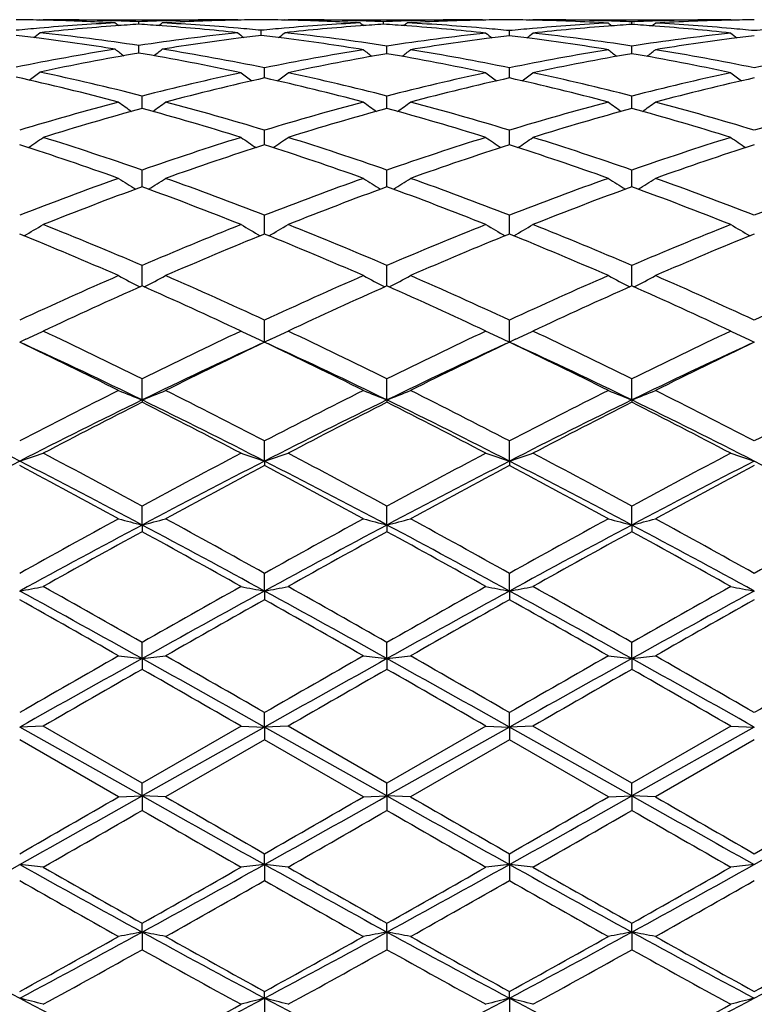
# Model space of a CAD drawing. Units: inches. Extents: x 4 to 18, y 2.7 to 12.3.
# Drawn here: x 16.6 to 16.9, y 11 to 11.4 of the extents above; entities that cross this region are included whole.
import ezdxf

# ---------------------------------------------------------------- set-up
doc = ezdxf.new("R2010")
doc.units = ezdxf.units.IN
doc.header["$LTSCALE"] = 1.21
doc.header["$MEASUREMENT"] = 0
doc.layers.get('0').update_dxf_attribs({"linetype": 'CONTINUOUS'})

msp = doc.modelspace()

# ---------------------------------------------------------------- linework, layer by layer
at = {"color": 7, "linetype": 'Continuous'}
for p, q in [((16.6194722244, 11.391080781), (16.6192309951, 11.3908827182)), ((16.6194722245, 11.391080781), (16.7019082298, 11.3910818605)), ((16.7033365181, 11.391080781), (16.7019082331, 11.3910818605)), ((16.7033365181, 11.391080781), (16.7035776602, 11.3908827841)), ((16.7232655734, 11.391080781), (16.7230243839, 11.3908827568)), ((16.7232655734, 11.391080781), (16.805703459, 11.3910818605)), ((16.807131767, 11.391080781), (16.8057034581, 11.3910818605)), ((16.8071317668, 11.391080781), (16.8073728891, 11.3908828021)), ((16.8270606192, 11.391080781), (16.8268164812, 11.3908803474)), ((16.8270606193, 11.391080781), (16.9123548601, 11.3910818605)), ((16.9123548601, 11.3910818605), (16.9126316069, 11.3908546641)), ((16.6234829913, 11.390813691), (16.6208968874, 11.3908717511)), ((16.6614033024, 11.3891520578), (16.6614033225, 11.3902141883)), ((16.7272774409, 11.3908137148), (16.7246902978, 11.3908717965)), ((16.7651976537, 11.3891520284), (16.7651976696, 11.3902142083)), ((16.8704213081, 11.3890596688), (16.8704213195, 11.3901520552)), ((16.713300627, 11.3844294963), (16.7133005985, 11.386575151)), ((16.8185238707, 11.3842598675), (16.8185238217, 11.3864350622)), ((16.6614032692, 11.377052104), (16.6614033225, 11.3801287942)), ((16.7666259965, 11.376832525), (16.7666260394, 11.3799122373)), ((16.87042129, 11.3768322043), (16.8704213195, 11.3799125569)), ((16.6614032669, 11.3769191305), (16.6614032692, 11.377052104)), ((16.7666259943, 11.3766735454), (16.7666259965, 11.376832525)), ((16.8704212885, 11.3766731834), (16.87042129, 11.3768322043)), ((16.7147289962, 11.3674718329), (16.7147289583, 11.3706425223)), ((16.8185238885, 11.3674718629), (16.8185238217, 11.3706424534)), ((16.7147290094, 11.3663699643), (16.7147289962, 11.3674718329)), ((16.8185239118, 11.3663700307), (16.8185238885, 11.3674718629)), ((16.6628316084, 11.3534418612), (16.6628316922, 11.358709407)), ((16.7666259694, 11.3534417329), (16.7666260394, 11.3587095301)), ((16.8704212713, 11.3534411651), (16.8704213195, 11.3587100649)), ((16.7147290306, 11.3380056755), (16.7147289583, 11.3442214421)), ((16.8185239493, 11.3380057834), (16.8185238217, 11.3442213401)), ((16.6628315891, 11.3207717597), (16.6628316922, 11.3273087208)), ((16.7666259535, 11.320771611), (16.7666260394, 11.327308889)), ((16.8704212601, 11.3207709797), (16.8704213195, 11.3273096196)), ((16.66283158, 11.3202019993), (16.6628315891, 11.3207717597)), ((16.7666259459, 11.3202018231), (16.7666259535, 11.320771611)), ((16.8704212549, 11.3202010578), (16.8704212601, 11.3207709797)), ((16.7147290515, 11.3001905472), (16.7147289583, 11.3081251954)), ((16.8185239862, 11.3001906837), (16.8185238217, 11.308125064)), ((16.6628315511, 11.2781536353), (16.6628316922, 11.2868431226)), ((16.766625922, 11.2781534214), (16.7666260394, 11.2868433298)), ((16.8704212381, 11.2781524924), (16.8704213195, 11.28684423)), ((16.7147290728, 11.2543570282), (16.7147289583, 11.2636562278)), ((16.8185240238, 11.2543571615), (16.8185238217, 11.2636560717)), ((16.6135426525, 11.2555519422), (16.6109344964, 11.2543563609)), ((16.7121141656, 11.25555578), (16.7147290728, 11.2543570282)), ((16.7173330301, 11.2555506483), (16.7147290728, 11.2543570282)), ((16.8159080953, 11.2555563951), (16.8185240238, 11.2543571615)), ((16.821120509, 11.2555472821), (16.8185240238, 11.2543571615)), ((16.9197118531, 11.2555524841), (16.9223183383, 11.2543576679)), ((16.6628315368, 11.2298135772), (16.6628316922, 11.2387727155)), ((16.7666259103, 11.2298133861), (16.7666260394, 11.2387729543)), ((16.8704212299, 11.2298125544), (16.8704213195, 11.2387739914)), ((16.6628315368, 11.2298135772), (16.6628316922, 11.2288144012)), ((16.7666259103, 11.2298133861), (16.7666260394, 11.2288141573)), ((16.8704212299, 11.2298125544), (16.8704213195, 11.228813098)), ((16.7147290728, 11.2038796051), (16.7147289583, 11.2124190941)), ((16.8185240238, 11.2038797007), (16.8185238217, 11.2124189189)), ((16.7147290728, 11.2038796051), (16.7147289583, 11.2019577867)), ((16.8185240238, 11.2038797007), (16.8185238217, 11.2019579649)), ((16.6628315368, 11.1767907194), (16.6628316922, 11.1848320034)), ((16.7666259103, 11.1767905942), (16.7666260394, 11.1848322651)), ((16.8704212299, 11.1767900493), (16.8704213195, 11.1848334019)), ((16.6628315368, 11.1767907194), (16.6628316922, 11.1739639658)), ((16.7666259103, 11.1767905942), (16.7666260394, 11.1739637007)), ((16.8704212299, 11.1767900493), (16.8704213195, 11.1739625495)), ((16.7147290728, 11.1487909104), (16.7147289583, 11.156262562)), ((16.8185240238, 11.1487909648), (16.8185238217, 11.1562623741)), ((16.7147290728, 11.1487909104), (16.7147289583, 11.145084306)), ((16.8185240238, 11.1487909648), (16.8185238217, 11.1450844956)), ((16.6628315368, 11.1201340266), (16.6628316922, 11.1269673063)), ((16.7666259103, 11.1201339719), (16.7666260394, 11.1269675814)), ((16.8704212299, 11.1201337336), (16.8704213195, 11.1269687767)), ((16.6628315368, 11.1201340266), (16.6628316922, 11.115581692)), ((16.7666259103, 11.1201339719), (16.7666260394, 11.1155814153)), ((16.8704212299, 11.1201337336), (16.8704213195, 11.1155802137)), ((16.7147290728, 11.091078686), (16.7147289583, 11.0972129038)), ((16.8185240238, 11.0910786972), (16.8185238217, 11.0972127099)), ((16.6209005706, 11.0914695379), (16.6109344964, 11.0910786298)), ((16.6628315368, 11.0618878184), (16.6109344964, 11.0910786298)), ((16.662831692, 11.0672665313), (16.6209005707, 11.0914695379)), ((16.7147290728, 11.091078686), (16.6628315368, 11.0618878184)), ((16.7047648057, 11.0914695379), (16.662831692, 11.0672665313)), ((16.7047648057, 11.0914695379), (16.7147290728, 11.091078686)), ((16.7147290728, 11.091078686), (16.7147289583, 11.0857210394)), ((16.7246939743, 11.0914695379), (16.7147290728, 11.091078686)), ((16.7666259103, 11.061887836), (16.7147290728, 11.091078686)), ((16.7666260394, 11.0672668099), (16.7246939744, 11.0914695379)), ((16.8185240238, 11.0910786972), (16.7666259103, 11.061887836)), ((16.8085600678, 11.0914695378), (16.7666260394, 11.0672668099)), ((16.8085600676, 11.0914695379), (16.8185240238, 11.0910786972)), ((16.8185240238, 11.0910786972), (16.8185238217, 11.0857212337)), ((16.828489117, 11.0914695379), (16.8185240238, 11.0910786972)), ((16.8704212299, 11.0618879128), (16.8185240238, 11.0910786972)), ((16.8704213195, 11.0672680206), (16.8284891172, 11.0914695379)), ((16.9223183383, 11.0910787398), (16.8704212299, 11.0618879128)), ((16.9123548602, 11.0914695379), (16.8704213195, 11.0672680206)), ((16.9123548601, 11.0914695379), (16.9223183383, 11.0910787398)), ((16.6528671017, 11.0615179183), (16.6109344544, 11.0857202102)), ((16.7147289583, 11.0857210394), (16.6727951012, 11.0615179184)), ((16.7566611873, 11.0615179184), (16.7147289583, 11.0857210394)), ((16.8185238219, 11.0857212336), (16.7765899259, 11.0615179183)), ((16.8604546862, 11.0615179183), (16.8185238219, 11.0857212336)), ((16.9223183385, 11.0857218319), (16.8803872483, 11.0615179182)), ((16.6628315368, 11.0618878184), (16.6628316922, 11.0672665312)), ((16.7666259103, 11.061887836), (16.7666260394, 11.0672668099)), ((16.8704212299, 11.0618879128), (16.8704213195, 11.0672680206)), ((16.6528671018, 11.0615179183), (16.6628315368, 11.0618878184)), ((16.6628315368, 11.0618878184), (16.6628316922, 11.0557741626)), ((16.6727951014, 11.0615179183), (16.6628315368, 11.0618878184)), ((16.7566611874, 11.0615179183), (16.7666259103, 11.061887836)), ((16.7666259103, 11.061887836), (16.7666260394, 11.0557738843)), ((16.776589926, 11.0615179183), (16.7666259103, 11.061887836)), ((16.8604546861, 11.0615179183), (16.8704212299, 11.0618879128)), ((16.8803872482, 11.0615179183), (16.8704212299, 11.0618879128)), ((16.8704212299, 11.0618879128), (16.8704213195, 11.0557726756)), ((16.7147290728, 11.0328253375), (16.7147289583, 11.0374007831)), ((16.8185240238, 11.0328253051), (16.8185238217, 11.0374005902)), ((16.7147290728, 11.0328253375), (16.7147289583, 11.0260099664)), ((16.8185240238, 11.0328253051), (16.8185238217, 11.0260101583)), ((16.6628315368, 11.0041537676), (16.6628316922, 11.0078838359)), ((16.7666259103, 11.004153857), (16.7666260394, 11.0078841081)), ((16.8704212299, 11.0041542462), (16.8704213195, 11.0078852906)), ((16.6628315368, 11.0041537676), (16.6628316922, 10.9966993872)), ((16.7666259103, 11.004153857), (16.7666260394, 10.9966991173)), ((16.8704212299, 11.0041542462), (16.8704213195, 10.9966979452)), ((16.7147290728, 10.9761327957), (16.7147289583, 10.9789843752)), ((16.8185240238, 10.976132721), (16.8185238217, 10.9789841904)), ((16.7147290728, 10.9761327957), (16.7147289583, 10.9681056163)), ((16.8185240238, 10.976132721), (16.8185238217, 10.9681057988))]:
    msp.add_line(p, q, dxfattribs=at)
for centre, radius, start, end in [((16.6009611119, 10.4453653204), 0.9457165778, 88.7921112602, 89.4822994451), ((16.6208906496, 10.4450709083), 0.9460109521, 88.1477362761, 89.99939912840001), ((16.7019111029, 10.4454485341), 0.9456333263, 90.00017407410002, 91.85278008700003), ((16.7218441204, 10.4452886543), 0.9457932409, 90.5175702072, 91.20757517379998), ((16.7047576811, 10.4454527431), 0.9456291534000001, 88.792191004, 89.48237661020002), ((16.7246842325, 10.44500788), 0.9460739804, 88.14782585600001, 89.9994100195), ((16.8057064813, 10.4453576441), 0.9457242162, 90.0001830954, 91.852635805), ((16.8256380304, 10.4452825343), 0.9457993558, 90.5175105702, 91.2074886442), ((16.8085534653, 10.4455254772), 0.9455564171999999, 88.79214253820001, 89.4823940543), ((16.8284783825, 10.4448139903), 0.9462678701, 88.06158263040001, 89.9993500347), ((16.9123579061, 10.4452296702), 0.9458521903, 90.0001845139, 91.9389453937), ((16.9322880489, 10.445467698), 0.9456141986, 90.6040866469, 91.2076146725), ((16.7033504852, 10.4222964069), 0.9688346315999999, 94.9768513174, 95.5585661484), ((16.7024764684, 10.4329704842), 0.9581249752, 93.05350286790001, 94.9801576149), ((16.723148719, 10.4235557892), 0.9675685323000001, 94.244865832, 96.15114235629999), ((16.6008371599, 10.441002708), 0.9500809109, 86.94697244139999, 88.6341863715), ((17.0138508153, 11.8328092372), 0.5724135271999999, 230.7185714227, 230.9073437827), ((16.6207923953, 10.4419544815), 0.9491289264, 87.54770375810001, 88.14788886139999), ((16.7224320012, 10.4329707745), 0.9581263233, 93.6519761501, 94.24379764010001), ((16.7020079152, 10.4420232097), 0.9490599902, 91.85193585110001, 92.45209171020001), ((16.6003292143, 10.4321857937), 0.9589126037000001, 85.7570378381, 86.348302457), ((16.3087615227, 11.8330097113), 0.5726909479, 309.0950324821, 309.2836822124), ((16.5994192538, 10.4208873862), 0.9702473725, 83.8516059521, 85.75281304489998), ((16.7219070401, 10.4425985963), 0.9484840275, 91.20795054, 93.05446932049999), ((16.6201499305, 10.430449925), 0.9606514929000001, 85.0220597653, 86.9438431728), ((16.6193513193, 10.4211210074), 0.9700145208, 84.4419917468, 85.02288030009998), ((16.8071542381, 10.4222444678), 0.9688870792000001, 94.97719788180001, 95.55881373800001), ((16.8062666302, 10.43308227), 0.9580131365000001, 93.05362171659999, 94.9805481982), ((16.8269493343, 10.4234451161), 0.9676793468000001, 94.2447631221, 96.1508679586), ((16.7046327363, 10.4410676291), 0.9500160051000001, 86.9468507159, 88.6341610183), ((17.1175743817, 11.8327108826), 0.5722927173, 230.7178057376, 230.9066203364), ((16.7245886125, 10.4419744229), 0.9491089431999999, 87.5477650926, 88.1479752122), ((16.8262350197, 10.4328299776), 0.9582673569, 93.6519574711, 94.24370406200002), ((16.8057979003, 10.4421245853), 0.9489585407, 91.8518418301, 92.45209040620003), ((16.7041069464, 10.4319498838), 0.9591490631999999, 85.75709203120002, 86.348209397), ((16.4126605382, 11.8328790333), 0.5725238402, 309.0948695402, 309.2838929375), ((16.7031789359, 10.4204520908), 0.9706840066, 83.76746918970001, 85.7526767359), ((16.8256995763, 10.4426736411), 0.9484089667, 91.20788463679999, 93.0545719591), ((16.7239104567, 10.4299759072), 0.9611266659000001, 84.93669118899999, 86.9433071225), ((16.7230424789, 10.4199828275), 0.9711573553, 84.35773205879998, 84.9377155497), ((16.9138900971, 10.4213552366), 0.9697802823999999, 95.0626208502, 95.643474453), ((16.912953923, 10.4325795343), 0.9585171619, 93.13973582439999, 95.06608545379997), ((16.808432324, 10.4411766325), 0.9499068496999999, 86.8605829204, 88.7903666292), ((16.9336851955, 10.4224607801), 0.9686671001999999, 94.3299827641, 96.2345484584), ((17.2226759084, 11.8325819233), 0.5721764699, 230.723858912, 230.916814798), ((16.8283758512, 10.4416952037), 0.9493883403, 87.4617172385, 88.0617649688), ((16.9329432816, 10.432023065), 0.9590760934999999, 93.7377500234, 94.32891707360001), ((16.8078470563, 10.4312102122), 0.9598906268, 85.6716735808, 86.2622977632), ((16.912456685, 10.4418972018), 0.9491860929000001, 91.93809848629999, 92.5382135238), ((16.5181051363, 11.832634523), 0.5722557344, 309.0846156469, 309.2775264036), ((16.8069091761, 10.4197447582), 0.9713941665000001, 83.7682135564, 85.6675513869), ((16.9323565631, 10.4425923465), 0.9484903554, 91.2080918968, 93.14090097430001), ((16.827708964, 10.4301252201), 0.9609775997, 84.93608296800001, 86.85761976370001), ((16.826823569, 10.4199646922), 0.9711766209, 84.3570483953, 84.93696202200002), ((17.0177220887, 10.420936042), 0.9702010286, 95.0627462174, 95.64324301200001), ((16.4934192982, 10.4010156794), 0.9902412564, 82.70375325479999, 83.2676878779), ((16.2611691012, 11.8294928492), 0.5704937025, 308.5773044262, 308.9069888216), ((16.4908058572, 10.3815087309), 1.0099221652, 80.8479734297, 82.69723441789999), ((16.5125414787, 10.39429014), 0.9970143934000001, 81.4131958808, 83.8431307246), ((16.8096051905, 10.3993502012), 0.9919125175, 96.15019428680002, 98.59274954290002), ((16.8311990133, 10.387066512), 1.0043078096, 97.2975819817, 99.15736847699999), ((17.06178801, 11.829664119), 0.5707201631000001, 231.0922192713, 231.4216997916), ((16.8292097842, 10.4023869124), 0.9888588305, 96.7314051258, 97.29601313319999), ((16.5972402586, 10.4012549642), 0.9900006934000001, 82.70362986740001, 83.26758607929999), ((16.3649315149, 11.8295446872), 0.5705534703, 308.5762706923, 308.9061368043), ((16.5944855947, 10.3807476557), 1.0106917991, 80.7664035104, 82.69637962930001), ((16.6162555497, 10.3936217552), 0.9976874256, 81.3314018138, 83.84272093109999), ((16.916408732, 10.3981217857), 0.9931502131000001, 96.23418570870002, 98.6742033206), ((16.9379944945, 10.3860609862), 1.0053236025, 97.3800952004, 99.2388137788), ((17.1669852329, 11.82970148), 0.5708532402000001, 231.106394065, 231.4394230611), ((16.9359592402, 10.4015475766), 0.9897038751999999, 96.8146078987, 97.3784091154), ((16.7009248453, 10.4003957609), 0.9908669614, 82.62067987700001, 83.1839041953), ((16.4702709479, 11.8294900484), 0.5705587129, 308.5574943461, 308.8907585122), ((16.6981986206, 10.3802723845), 1.0111738245, 80.7662239905, 82.61393444600002), ((16.7200078302, 10.3932792485), 0.9980328167, 81.3319277908, 83.7599001391), ((17.0201590168, 10.3984180811), 0.9928508368000001, 96.2334892266, 98.67421238809999), ((17.0418472821, 10.3857534351), 1.0056360688, 97.38111944719999, 99.23911964290001), ((17.270838058, 11.82980434), 0.570969735, 231.1083424083, 231.4413074603), ((17.0396971814, 10.4021212843), 0.9891276306, 96.81529628959998, 97.37940913860002), ((16.8171666382, 10.3501201641), 1.0417215697, 99.1541096139, 101.4985781505), ((17.003457916, 11.8248199118), 0.5683772154, 231.7319769022, 232.1892658081), ((16.3191721292, 11.8250063567), 0.5686322128, 307.8130364724, 308.270261534), ((16.5038436361, 10.3402586279), 1.0517431193, 78.4331987744, 80.834809615), ((16.8393550848, 10.3379089791), 1.0541388836, 99.71877928649998, 102.0397371354), ((16.4817113598, 10.3287814717), 1.0634291765, 77.8923433831, 80.27182495619999), ((16.924102299, 10.3485736686), 1.0432937924, 99.23549955909998, 101.5770146619), ((16.9463720985, 10.3359450029), 1.0561365356, 99.79898637159998, 102.1162182437), ((17.1084049266, 11.8245692763), 0.5681912667, 231.7525727017, 232.2133315547), ((16.5853685744, 10.3280846821), 1.0641394216, 77.89294504370001, 80.1928515822), ((16.4246930425, 11.8247360938), 0.5684170817, 307.7886171608, 308.249141011), ((16.6073994147, 10.3390113213), 1.0530129666, 78.4340614453, 80.7540515983), ((17.0278965021, 10.3486160648), 1.0432520589, 99.2359114256, 101.5774471741), ((17.0502437885, 10.3355001732), 1.0565875233, 99.798967425, 102.1152136529), ((17.2121496989, 11.8244927071), 0.5681009691, 231.7516515111, 232.2125652124001), ((16.6890220424, 10.3273188021), 1.0649179079, 77.8941531278, 80.19234868619998), ((16.5286363511, 11.8245415879), 0.5681739534, 307.7889053761, 308.2497226777), ((16.7112897706, 10.3396232082), 1.0523940816, 78.432491867, 80.75369833090001), ((17.1317741898, 10.3481864458), 1.0436894211, 99.2366205079, 101.5771891864), ((16.3603949638, 10.2501589179), 1.1439820216, 75.187215465, 77.42262195869999), ((16.2759739322, 11.818722606), 0.5660099888, 306.7892714818, 307.3640113524), ((16.3845678118, 10.2677710491), 1.1258673492, 75.69076950510001, 77.9571558551), ((16.938942566, 10.2769420149), 1.1164487921, 102.107839849, 104.3184906094), ((16.9624211557, 10.2618592211), 1.1319429535, 102.6397582212, 104.8249235086), ((17.0481318448, 11.8187018268), 0.5661565004, 232.6640173317, 233.2413486766), ((16.4639311016, 10.2491969845), 1.1449779337, 75.1870430292, 77.3472492233), ((16.3814276078, 11.8185954469), 0.5660108620000001, 306.756877059, 307.3344110128), ((16.4881769873, 10.2669949794), 1.1266652275, 75.6914007562, 77.8819498447), ((17.042778597, 10.276729189), 1.116665435, 102.1075946554, 104.3178607324), ((17.0660257433, 10.2626448822), 1.1311347701, 102.6390611008, 104.8257906743), ((17.1520480999, 11.8188632015), 0.5663581890999999, 232.6641863777, 233.2412857104), ((16.5677508043, 10.2493458314), 1.1448273343, 75.1864063271, 77.3468312619), ((16.4851891715, 11.8186624495), 0.5660845011, 306.755526694, 307.3330005118), ((16.5920766215, 10.267376848), 1.1262699327, 75.69175037239998, 77.8830689687), ((17.1463900744, 10.2774649142), 1.115907626, 102.1063151375, 104.3180517252), ((17.1699399538, 10.2622594078), 1.1315373209, 102.6407015586, 104.8265178583), ((17.2559103769, 11.8189830469), 0.5664944062, 232.6661108887, 233.2430685425), ((16.9624934657, 10.1852829262), 1.2110876231, 104.81268219, 106.8749422186), ((16.9885985671, 10.1637336482), 1.2335028771, 105.3134220419, 107.3430721629), ((16.9858430891, 11.812070402), 0.5645898656, 233.8595852488, 234.5436027126), ((16.3330273646, 10.14989158), 1.2479198007, 72.66934353890001, 74.6756309631), ((16.339660548, 11.8122524421), 0.5648303937, 305.4588680585, 306.1425137997001), ((16.3587402466, 10.1696853012), 1.2272991115, 73.1385332225, 75.17360972350002), ((17.0662569405, 10.1854455371), 1.2109225904, 104.8132490129, 106.875776718), ((17.0925028237, 10.1633174198), 1.2339332272, 105.3132417243, 107.3422242255), ((17.0895592847, 11.8119521197), 0.564448407, 233.8588892211, 234.5430948692), ((16.4368780932, 10.1500434189), 1.2477583324, 72.669697931, 74.6762836276), ((16.4435512888, 11.8121165288), 0.5646640656, 305.4589113753, 306.1427881496), ((16.4622304927, 10.1686209975), 1.228405919, 73.13933358189999, 75.17257929350001), ((17.170061013, 10.1854585078), 1.2109127542, 104.8138896029, 106.8763732634), ((17.196505939, 10.1625481965), 1.2347294751, 105.3131238312, 107.3407963668), ((17.1933047907, 11.8118713312), 0.5643548599, 233.8579866958, 234.5424287601), ((16.5402855353, 10.1486778927), 1.2491772527, 72.6713948542, 74.67567220859999), ((16.5474866423, 11.8119180206), 0.5644223496999999, 305.4590462655, 306.1433579203), ((16.5662808657, 10.1696275822), 1.2273680948, 73.1371307562, 75.1719738676), ((17.2741104629, 10.1845850221), 1.2118223305, 104.8149727379, 106.8759224873), ((16.299821699, 11.8056038264), 0.5646253567, 303.8759325553, 304.6567148922), ((16.2168746444, 10.0474743843), 1.3553057283, 70.7891576311, 72.6560682118), ((17.1033056842, 10.064018254), 1.3378789711, 107.3309206328, 109.2222321815), ((17.0259611707, 11.8057618206), 0.5648221322, 235.3425950795, 236.1229542452), ((16.4035872988, 11.8056585459), 0.5646861785, 303.8752667844, 304.655878216), ((16.3208118891, 10.0478639839), 1.354890963, 70.7894451649, 72.6569629692), ((17.2071998955, 10.0636742008), 1.3382368803, 107.3305767039, 109.2214173127), ((17.129868367, 11.8059265647), 0.5650212988000001, 235.3427584674, 236.1228091103), ((16.5073462553, 11.8057346329), 0.5647693436, 303.8739959433, 304.6545085965), ((16.4248845473, 10.0486323711), 1.3540747843, 70.7898404725, 72.6584798579), ((17.3105068296, 10.0651003309), 1.336730169, 107.328824109, 109.2217665208), ((17.2337407817, 11.8060713177), 0.5651845095, 235.3446305115, 236.1244404926), ((16.1872234323, 10.0185537838), 1.3858149403, 70.3662087456, 72.1967909463), ((17.1313505293, 10.0394794867), 1.3637242161, 107.7884163122, 109.6487087286), ((16.2909986294, 10.0185533096), 1.3858217337, 70.3654798054, 72.19604276369999), ((17.2346604501, 10.0409192643), 1.3622052241, 107.7874936965, 109.6498637075), ((16.3948463772, 10.0187641198), 1.3856049525, 70.36466347310001, 72.1954608309), ((17.3387841059, 10.0400688027), 1.3631158958, 107.7897423804, 109.6507608464), ((17.1552985247, 9.9154406358), 1.4952939798, 109.6338733602, 111.349224261), ((17.1883889107, 9.8804691115), 1.5326582332, 110.0540031989, 111.7319066852), ((16.9612740324, 11.8012138816), 0.5683678543999999, 237.1379278251, 238.0032741931001), ((16.1289371914, 9.858556204700001), 1.5561014909, 68.2816059119, 69.9342979116), ((16.3642533333, 11.8013858001), 0.568585428, 301.9991604668, 302.8640849907), ((16.1608901594, 9.8900991674), 1.5223453062, 68.665861753, 70.3507795589), ((17.2590300458, 9.9156724289), 1.4950546414, 109.6345998791, 111.3502179204), ((17.2924355174, 9.879758942999999), 1.5334116798, 110.0537604997, 111.7308700728), ((17.0649927925, 11.8010850822), 0.5682187926, 237.1372606022, 238.0028576991), ((16.2328729436, 9.8588776725), 1.5557508552, 68.2820316404, 69.9351253192), ((16.468136452, 11.8012443384), 0.5684186932, 301.9991299261, 302.864347107), ((16.2639605636, 9.8881712941), 1.5244045119, 68.666858125, 70.3495028217), ((17.3628592208, 9.9156360322), 1.4951009097, 109.6354188934, 111.3509366151), ((17.3967091011, 9.8784320832), 1.5348213862, 110.0535583501, 111.7291220089), ((17.168739107, 11.8009962461), 0.5681185692, 237.136396141, 238.0023039863), ((16.335770546, 9.8564733961), 1.5583164633, 68.2840968669, 69.9344419283), ((16.5720612899, 11.8010370051), 0.5681753454, 301.9991251266, 302.8648918512), ((16.3683362143, 9.8898545894), 1.5226247681, 68.6641789811, 70.3486970188), ((17.4672717718, 9.9140111859), 1.4968388763, 109.6367922976, 111.3503315192), ((16.3258933275, 11.8000788384), 0.5770000572999999, 299.8124324811001, 300.7489720267), ((15.9789359149, 9.6936288772), 1.7337949896, 66.7683112584, 68.2680010593), ((17.3357909172, 9.7199832829), 1.7052635797, 111.7184594879, 113.243304495), ((16.9998776353, 11.8002435265), 0.5771955769, 239.2503786381, 240.1864246706), ((16.4296585782, 11.8001416594), 0.5770684407, 299.8118646811, 300.748185286), ((16.0830673038, 9.6943893952), 1.7329633807, 66.768635555, 68.26907127439999), ((17.4398047807, 9.7194008319), 1.7058855771, 111.7180413287, 113.2423560451), ((17.1037744899, 11.8004172991), 0.5773968617, 239.250531253, 240.1862131234), ((16.533415648, 11.8002310407), 0.5771647225, 299.8107173746, 300.7468970584), ((16.1875105808, 9.6958676497), 1.7313502118, 66.7690565645, 68.2708831884), ((17.5424632613, 9.7220845358), 1.7029718941, 111.7159359842, 113.2428321235), ((17.2076544602, 11.8005952705), 0.5775933627000001, 239.2522961195, 240.1876284749), ((15.9393243078, 9.6466190648), 1.7847569699, 66.4344304551, 67.8951050945), ((17.3719272381, 9.680850171900001), 1.7476193385, 112.0894373876, 113.5811976739), ((16.0430599546, 9.6465507918), 1.7848429131, 66.43358716590001, 67.8941863529), ((17.4746131117, 9.6834947761), 1.7447519409, 112.0883495428, 113.5825645045), ((16.1469630098, 9.6468756459), 1.7845013511, 66.4326412302, 67.89348131319998), ((17.5791905751, 9.681785037300001), 1.7466310014, 112.0910525994, 113.5835804896), ((17.4396699284, 9.4786541979), 1.9680033313, 113.56552031, 114.9043521651), ((16.9346602124, 11.8059487637), 0.5944505939, 241.7031643353, 242.6912069226), ((16.3908906806, 11.8061150352), 0.5946497623, 297.3110648455, 298.2986846321), ((15.8668847303, 9.436217404199999), 2.0145402674, 65.1109543624, 66.4188963103), ((17.543336535, 9.4790187656), 1.9676182017, 113.5663620226, 114.9054528077), ((17.0383824171, 11.8058018519), 0.5942871632, 241.7025520645, 242.6908962038), ((16.4947655741, 11.8059610843), 0.5944762523, 297.3109697431, 298.2989239945), ((15.9690339731, 9.432575203999999), 2.0185366351, 65.1120902303, 66.41744537390001), ((17.6472247554, 9.4788830041), 1.9677805112, 113.5673095625, 114.9062555251), ((17.1421300998, 11.8056994172), 0.5941752506, 241.7017596055, 242.6904735305), ((16.5986790087, 11.8057345361), 0.594221734, 297.3108404984, 298.2994219776), ((16.0741129954, 9.4355950681), 2.0152562067, 65.109080017, 66.416492966), ((17.7524308791, 9.4757835378), 1.9711857622, 113.5688911397, 114.905535672), ((17.4860588011, 9.420176125700001), 2.0321870261, 113.8970282117, 115.1967307068), ((15.8232431457, 9.3842602366), 2.0716519879, 64.8166529848, 66.0916452382), ((17.5904149938, 9.4188825207), 2.0335971417, 113.8967390327, 115.1955619396), ((15.9273702557, 9.3849256339), 2.0709086294, 64.8171279896, 66.0925984928), ((17.6952783221, 9.4164473845), 2.0362553366, 113.8964694813, 115.1935894382), ((16.0291466384, 9.380435216), 2.0758311052, 64.8194504713, 66.0918734009), ((16.352655463, 11.8213051741), 0.6230079011999999, 294.7559613247, 295.5033923204), ((15.6061562251, 9.1022126965), 2.3835796101, 63.6844469915, 64.8035728751), ((17.6976604265, 9.1473957804), 2.3333940933, 115.1833044722, 116.3265448311), ((16.9731013681, 11.8214822855), 0.623207132, 244.4960298093, 245.2423596614), ((16.456421995, 11.8213790781), 0.623086174, 294.7550569264, 295.5026964868), ((15.7107427647, 9.1037821575), 2.381821822, 63.68479423799999, 64.8047640151), ((17.801946802, 9.1463063157), 2.334588982, 115.1828344771, 116.3255073571), ((17.0769891718, 11.8216796792), 0.6234251368, 244.496164764, 245.2420987713), ((16.5601801711, 11.8214853557), 0.6231980127000001, 294.7532823123, 295.5015570523), ((15.8160525583, 9.1068051615), 2.3784416277, 63.6852253771, 64.8067790066), ((17.903103383, 9.151692777100001), 2.3285919006, 115.1804852086, 116.3260791424), ((17.1808612653, 11.8218811289), 0.6236402404, 244.4977238488, 245.2442988853), ((15.54574459, 9.0189400738), 2.4761689624, 63.4415173791, 64.5212339317), ((15.5804726989, 9.0083483512), 2.47111481, 64.0233851256, 65.3113387655), ((17.712240179, 9.0779970196), 2.3940703824, 114.6684911933, 115.9977969706), ((17.7500961369, 9.080044214900001), 2.4081791998, 115.4636105068, 116.5738444813), ((15.6493810913, 9.0187137277), 2.4764418821, 63.44059762039999, 64.5201934224), ((15.6836022613, 9.0070313084), 2.4725898141, 64.0229017406, 65.31016097350002), ((17.8143000022, 9.0816701898), 2.3900084089, 114.6674599445, 115.9990228536), ((17.8513256035, 9.0853146351), 2.4023179401, 115.4624106797, 116.5753560362), ((15.7534098913, 9.0192842561), 2.4758263522, 63.4395648441, 64.5194023028), ((15.7871238791, 9.006526107100001), 2.4731631116, 64.0223195613, 65.309420818), ((17.9203433352, 9.0770781108), 2.3951204588, 114.6703372049, 115.9992122658), ((17.956973714, 9.0817173439), 2.4063631614, 115.4654296644, 116.5764491637), ((17.9123554136, 8.7141103659), 2.8169570019, 116.5583848661, 117.5159371567), ((16.9095920467, 11.8579515035), 0.6748688789, 247.6410954379, 248.5528927695), ((16.4159757471, 11.8581326799), 0.6750723486, 291.4490114976, 292.3604654515), ((15.3719112706, 8.6330114085), 2.9080067659, 62.498898335, 63.4264969114), ((18.0158648366, 8.7147808732), 2.8162299721, 116.5593037508, 117.5171025854), ((17.0133189337, 11.8577721475), 0.6746774443000001, 247.6405789573, 248.5526637419), ((16.5198432138, 11.8579498609), 0.6748756406, 291.4489054677, 292.3606666823), ((15.4717021999, 8.6251846905), 2.9167978047, 62.500126663, 63.42493169510001), ((18.1199070412, 8.7143969705), 2.816684565, 116.5603372713, 117.517958417), ((17.1170690209, 11.8576459349), 0.6745442065, 247.639910854, 248.5523456559), ((16.6237461468, 11.8576801634), 0.6745860442, 291.4487488444, 292.3610856507), ((15.5785688334, 8.6314400666), 2.9098301983, 62.49690445000001, 63.423879596), ((18.2271129714, 8.7077628162), 2.8241438571, 116.5620574578, 117.5171582771), ((15.241146385, 8.5277112647), 3.0063589101, 62.8945059812, 64.00021899069999), ((17.9342343035, 8.6207361111), 2.9023697592, 115.9799619864, 117.1252840631), ((17.989514529, 8.6023777462), 2.9424916061, 116.7995518731, 117.7180382836), ((15.347904234, 8.5335644471), 2.9997988571, 62.89395484829999, 64.0020817345), ((15.3012292004, 8.5344731917), 3.018846783, 62.29466891140001, 63.18995733239999), ((18.0386087207, 8.6195188566), 2.9037179272, 115.9797308437, 117.1245116548), ((18.0946631037, 8.5996598403), 2.9455279438, 116.7992300494, 117.7167837779), ((15.4526397714, 8.5353877523), 2.9977473325, 62.89408007109999, 64.0029727606), ((15.4058598737, 8.5360066942), 3.0171006929, 62.295175363, 63.190995251), ((18.1438948397, 8.6164233953), 2.9071528911, 115.9794261602, 117.1228526317), ((18.2010391688, 8.594512806900001), 2.9512847858, 116.7989086612, 117.7146654991), ((15.5546114048, 8.5316672854), 3.0018899694, 62.8954707008, 64.0028057055), ((15.5047185036, 8.5263236982), 3.0279684836, 62.2976642347, 63.1902514603), ((16.3752010426, 11.9257087704), 0.7593472827, 288.0858825449, 288.8787642188), ((14.9131210889, 7.9568029297), 3.6717378577, 61.54067683680001, 62.282350465), ((18.3615916497, 8.0521236698), 3.5636563945, 117.7052574173, 118.4694537148), ((16.9505474588, 11.9259332154), 0.7595865503, 251.1207808996, 251.9132720892), ((16.478967743, 11.9258093336), 0.7594510764, 288.0855376236, 288.8782155835), ((15.0190503748, 7.9606936347), 3.6673001802, 61.54103636070001, 62.2836185583), ((18.466658387, 8.0496349951), 3.5664508836, 117.7047539182, 118.4683624068), ((17.0544259513, 11.9261809103), 0.7598478511, 251.120886063, 251.9130802056), ((16.5827250517, 11.9259568052), 0.7596028568000001, 288.0847857265001, 288.8773167213), ((15.1269098696, 7.96813533), 3.6588220319, 61.5414661551, 62.28576258939999), ((18.5634788266, 8.0625824796), 3.5517452814, 117.7022487861, 118.4690033831), ((17.1583059518, 11.9264807098), 0.7601590936, 251.1221208923, 251.9139478234), ((18.2787649349, 7.9452844739), 3.6606143587, 117.104504843, 118.0208051165), ((14.8673981338, 7.800285923), 3.8241817092, 61.99849249419999, 62.8755958392), ((18.379013484, 7.9521459712), 3.6528912149, 117.1040247336, 118.0222682195), ((14.9701583905, 7.798393533), 3.826337969, 61.99812338949999, 62.8747339383), ((18.4793752991, 7.958713048099999), 3.6454812524, 117.1030165535, 118.0231361934), ((15.0740989146, 7.798727937100001), 3.8259740582, 61.99768830719999, 62.87439156750001), ((18.5866485054, 7.9522201927), 3.6528464, 117.1051907425, 118.0234477411), ((15.1804943337, 7.8037630515), 3.8203071289, 61.996678267, 62.87468324939999), ((14.794367001, 7.7724755058), 3.8808840245, 61.3873454101, 62.0902083574), ((18.457874052, 7.9090722686), 3.7258086174, 117.8952699057, 118.6274096903), ((14.8976911209, 7.7717507062), 3.88174537, 61.386378965, 62.08908582359999), ((18.5547897467, 7.921891801), 3.711260352, 117.8940006252, 118.629012292), ((15.0020950609, 7.773023271), 3.8803358847, 61.3852930278, 62.08823863569999), ((18.663627054, 7.9128132535), 3.7216438013, 117.8972236678, 118.6301505661), ((18.9079871638, 7.0453902853), 4.7091112347, 118.6125678753, 119.1953629528), ((16.8893961815, 12.0572177848), 0.9091113000000001, 254.9194853653, 255.5689044752), ((16.4361810523, 12.0574652107), 0.909372312, 284.4324481982, 285.0816278675), ((14.2995006628, 6.8313764387), 4.9535813003, 60.81886929020001, 61.37291866619999), ((19.0109555988, 7.0470695926), 4.7072416174, 118.6135339988, 119.1965608167), ((16.9931277651, 12.0569633542), 0.9088493701000001, 254.9191167435, 255.5687425744), ((16.5400428301, 12.0572080025), 0.9091065422, 284.4323724267, 285.0817713872), ((14.3906041208, 6.8084211851), 4.9798109481, 60.820153367, 61.3712858659), ((19.115552463, 7.0457833112), 4.7087555368, 118.6146199986, 119.1974459353), ((17.0968805012, 12.0567830159), 0.9086646372, 254.9186399191, 255.5685175991), ((16.6439375973, 12.05682818), 0.9087144475, 284.4322602432, 285.0820702645), ((14.5040283106, 6.826258448200001), 4.9595418784, 60.8168114276, 61.37017121100001), ((19.2298288759, 7.026881259700001), 4.7303687477, 118.6164241945, 119.1965929404), ((18.9613319998, 6.8545166245), 4.8954221196, 118.0031679888, 118.6933389006), ((19.0918548482, 6.7491287611), 5.0477044368, 118.764682941, 119.309063506), ((14.2347602336, 6.6142742495), 5.1683737085, 61.32534552799999, 61.9790702039), ((14.1320889353, 6.5656797768), 5.2574653653, 60.7029419304, 61.22562177380001), ((19.0661484532, 6.852578194099999), 4.8976133787, 118.0030784077, 118.6929362278), ((19.1999524948, 6.7412263847), 5.0567022606, 118.7643394532, 119.3077592366), ((14.3391221352, 6.615245828200001), 5.1672492905, 61.3256920034, 61.9795636258), ((14.2386738732, 6.570553340599999), 5.2518500643, 60.7034660542, 61.2267120771), ((19.1736171427, 6.845646046900001), 4.9054581623, 118.002947375, 118.6917024297), ((19.3119761958, 6.726169371699999), 5.073859908399999, 118.7639790301, 119.3055562287), ((14.44000285, 6.609810277), 5.1734164477, 61.326267467, 61.9793458619), ((14.3262695523, 6.5411954905), 5.285379725, 60.70605083939999, 61.22596676879999), ((16.3917299563, 12.3286243887), 1.2000242952, 280.5251292444, 281.0094937438), ((12.7997432006, 4.1854132676), 7.9381234243, 60.8793626891, 61.30725829590001), ((12.9911036374, 4.6847880624), 7.4150698122, 60.3189684669, 60.6912110279), ((20.2095162514, 4.7584195716), 7.283569404700001, 118.6735112677, 119.1398653069), ((20.1375056363, 5.032863875799999), 7.015087714400001, 119.297003085, 119.6904841962), ((16.9340100073, 12.328976988), 1.2003846491, 258.9902256884999, 259.4743576149), ((16.4954976897, 12.3287931737), 1.2001948761, 280.524919652, 281.0091578858), ((12.9011743473, 4.1812398973), 7.9429192847, 60.879120581, 61.30675768579999), ((13.1042083385, 4.7010289003), 7.3963498666, 60.31933206050001, 60.6925220735), ((20.3034346718, 4.776258861700001), 7.2631788928, 118.6726769169, 119.1403446015), ((20.2464920078, 5.0234812803), 7.0258104292, 119.2964802679, 119.6893662382), ((17.0378827491, 12.3293822747), 1.2007972732, 258.990289929, 259.4742404378), ((16.5992561421, 12.3290421423), 1.2004462695, 280.5244622742, 281.0086076018), ((13.0085636519, 4.1877703568), 7.935465074, 60.8788425912, 61.30688475140001), ((13.2256274903, 4.7318433506), 7.3608526186, 60.3197518683, 60.69473792279999), ((20.4155436141, 4.7614242376), 7.2801840068, 118.6740716488, 119.1406417132), ((20.321457698, 5.0742171751), 6.967456783999999, 119.2938874284, 119.6900555696), ((17.1417587553, 12.3298826914), 1.2013039896, 258.9910458115, 259.4747679478), ((12.5503489759, 3.9424360151), 8.2684028186, 60.2531910275, 60.58730888629999), ((20.4574223711, 4.5025215596), 7.6243946529, 119.3987014895, 119.7610522114), ((12.6517601477, 3.9385543552), 8.2729553056, 60.2522009835, 60.5861352292), ((20.5307716051, 4.5562057625), 7.562678531, 119.3973956082, 119.7627043105), ((12.7583687643, 3.9438038766), 8.2670007647, 60.2510879979, 60.585255193), ((20.6570901368, 4.5171320046), 7.6077777536, 119.4007360158, 119.763862941), ((23.0165895579, -0.0143813966), 12.8257539191, 119.7467671327, 119.962754271), ((23.4792001821, -1.1157380621), 14.0064073652, 119.1213373212, 119.3646392709), ((16.877117058, 13.0238967029), 1.9157845944, 263.2778979963, 263.5778781185), ((16.4484629614, 13.0244474857), 1.9163412108, 276.4227475565, 276.7226146907), ((8.6436005842, -3.2643853216), 16.4688330476, 60.6538296953, 60.86075441799999), ((9.359224296599999, -1.6691712866), 14.7337712119, 60.051091029, 60.239113579), ((23.1142607523, -0.0032208861), 12.8130260869, 119.7477572728, 119.9639591835), ((23.5854116876, -1.120054075), 14.0113540709, 119.1213830285, 119.3645981349), ((16.9808515127, 13.0233420814), 1.9152268055, 263.2777274875, 263.5778037174), ((16.5523213018, 13.0238896797), 1.9157798048, 276.422712461, 276.7226810617), ((8.7300192011, -3.2956147287), 16.5045708214, 60.6543801402, 60.8608584406), ((9.3450478402, -1.874611409), 14.9706734724, 60.0524020647, 60.2374497612), ((23.2245120437, -0.0140187933), 12.8256052729, 119.7488698099, 119.9648548168), ((23.7127954355, -1.1623792547), 14.0598083229, 119.121418538, 119.3637962657), ((17.0846059336, 13.0229475809), 1.9148304429, 263.2775069702, 263.5777002561), ((16.6562111973, 13.0230648464), 1.9149498057, 276.4226603758, 276.7228193327), ((8.832299771799999, -3.2981798721), 16.5075486916, 60.6541636911, 60.8606012237), ((9.5378083851, -1.7184397577), 14.7909404742, 60.04901295020001, 60.23630099100001), ((23.4102155896, -0.1564926944), 12.9899454438, 119.7507155752, 119.9639702549), ((24.3999776922, -2.3878579128), 15.5629788082, 119.8116710023, 119.9897457234), ((7.8977491464, -4.176170813500001), 17.6256735112, 60.02184757659999, 60.17908819519999), ((24.546132776, -2.4619851848), 15.6483558193, 119.8113143995, 119.9884200386), ((8.0343023886, -4.1197079428), 17.5603962987, 60.022378427, 60.1802056942), ((24.7318900918, -2.6052508732), 15.8134087718, 119.8109249377, 119.9861802902), ((7.9482479793, -4.4504783603), 17.941776853, 60.0250034848, 60.1794726223), ((7.235606883200001, 27.3874254043), 18.8472821718, 299.8305498674, 299.9776038174), ((8.297133049600001, 25.9397794423), 17.0685843102, 299.1489745228, 299.3486383667), ((23.7115296987, 23.5880405721), 14.3731920111, 240.6327363156001, 240.8698450357), ((24.5902911167, 24.7796108613), 15.8389651538, 240.008297534, 240.1832869481), ((7.3266111617, 27.4089421108), 18.8723109664, 299.83173972, 299.9785987901), ((8.3950102501, 25.9501956058), 17.0805637205, 299.1492910868, 299.3488145972), ((23.7851942683, 23.5343540665), 14.3116286867, 240.6324551139, 240.8705859047), ((24.5620601629, 24.5499544065), 15.5740638789, 240.0066339754, 240.1846002861), ((7.4449053132, 27.383069035), 18.8426537635, 299.8326294336, 299.9797163468), ((8.5219918541, 25.9088413296), 17.033152932, 299.1489310466, 299.3490111806), ((23.9099332559, 23.5714262868), 14.3542077418, 240.6321690094, 240.869590318), ((24.7638235143, 24.7190431826), 15.7694820368, 240.0054738221, 240.1812269797), ((8.625909872100001, 25.9085294929), 17.032820441, 299.1490783587, 299.3491623138), ((7.720932235499999, 27.0833136643), 18.4969416838, 299.8317307224, 299.9815682490001), ((9.1838248172, 24.0326696806), 14.9778289857, 299.7712829478, 299.9562461078), ((23.3857073754, 22.7163434791), 13.4597895317, 240.0344951978, 240.2403264879), ((9.3262043323, 23.9659088266), 14.9007200969, 299.7699604561, 299.9558833855), ((23.5088742949, 22.7504741128), 13.4990342237, 240.0356186521, 240.2408543241), ((9.5024658631, 23.8403806162), 14.7557774378, 299.7677255607, 299.9554728956), ((23.5051947037, 22.563724808), 13.2835680501, 240.0349107031001, 240.2434709862), ((12.6968241719, 18.0562546987), 8.0404488277, 298.7081278291, 299.1306327764), ((16.3968460013, 9.0959150196), 1.9487062607, 83.39775573, 83.69264751060001), ((20.2102030491, 17.4863491965), 7.3893641285, 240.8506548382, 241.3103842749), ((12.8092694972, 18.0406739945), 8.0226278298, 298.7073903523, 299.1308335509), ((16.9289017344, 9.0952520896), 1.9493742637, 96.3076712184, 96.6024086325), ((16.5006142375, 9.0956370768), 1.9489852539, 83.3979602261, 83.69277500310002), ((20.3154962268, 17.4890932894), 7.3924907822, 240.85087096, 241.3104036348), ((12.9116081, 18.0434175939), 8.0257333793, 298.7070978324, 299.1303803682), ((17.0327727772, 9.094585784), 1.9500448635, 96.3077425985, 96.6023694724), ((16.6043730389, 9.0952238726), 1.9493998963, 83.39829549119999, 83.69305305069999), ((20.4267861843, 17.5028008436), 7.408113072000001, 240.8518837635, 241.3104482853), ((13.0117491988, 18.05002071), 8.0332797829, 298.7073372369, 299.1302141019), ((17.1366476137, 9.093757849600001), 1.9508765104, 96.3074220065, 96.6019089263), ((20.4808281362, 17.7793046245), 7.773624402, 240.2285461725999, 240.5839664996), ((12.6019540484, 18.2073048308), 8.265735895599999, 299.425438713, 299.7597105693), ((20.5950496879, 17.7978954476), 7.7949394881, 240.2298644542, 240.584317933), ((12.712832354, 18.1950705116), 8.2515993384, 299.4243321888, 299.7591813074), ((20.7188404662, 17.8334654068), 7.8357433503, 240.2320913816, 240.5846956761), ((12.775632345, 18.2675351968), 8.334855338099999, 299.4250725418, 299.7565699491), ((20.0868028991, 17.1192497109), 7.0149299362, 240.2975495697, 240.6910815533001), ((12.9713767566, 17.5918783209), 7.557996622999999, 299.3231903242, 299.6884566921), ((20.1887516639, 17.115717449), 7.0109465112, 240.2963449774, 240.690100877), ((13.0447765176, 17.6455413487), 7.6196694088, 299.3248438157, 299.6871547117), ((20.2944234318, 17.1187872105), 7.0145427726, 240.2954524947, 240.6889975906), ((13.171520297, 17.604386215), 7.5725497501, 299.3259797471, 299.6905288321), ((18.933668212, 15.3401945036), 4.943695302, 241.2926995592, 241.9762475744), ((14.1490675589, 15.5978345688), 5.2364981276, 298.0431330558, 298.6884562531), ((16.8819617787, 9.811859781399999), 1.2122635904, 100.4141016705, 100.8933172738), ((16.4436259774, 9.811565829700001), 1.2125663145, 79.1058532541, 79.58490879330002), ((19.0325537336, 15.331037159), 4.9333055016, 241.2916186013, 241.9766098594), ((14.2513871495, 15.6004717797), 5.2395194885, 298.043808743, 298.6887602674), ((16.9856950539, 9.81220624), 1.2119118827, 100.4142207295, 100.893589561), ((16.5474856088, 9.8119144085), 1.2122117696, 79.10574734, 79.5849647319), ((19.1309412518, 15.3210454517), 4.9219447451, 241.2909509384, 241.9775301254), ((14.3561296603, 15.5986737706), 5.2374871606, 298.0439070603, 298.6891148094), ((17.089448588, 9.8124533261), 1.2116616964, 100.4143860746, 100.8939419073), ((16.6513771477, 9.8124286024), 1.2116890359, 79.1055268792, 79.5850474751), ((19.2398026964, 15.3302411331), 4.9324432371, 241.290645682, 241.9757569388), ((14.4631975061, 15.5925555116), 5.2305484675, 298.0437665853, 298.6898307938), ((14.0275834819, 15.6787605158), 5.3629833676, 298.796513646, 299.3089884633999), ((19.1601597763, 15.4304636972), 5.0789565896, 240.6765516476, 241.217701685), ((14.1304228453, 15.6802734512), 5.3647699916, 298.7976656154, 299.309969952), ((19.2507240025, 15.4066158375), 5.05168484, 240.6749196987, 241.2189925812), ((14.2353918473, 15.6779689142), 5.362185024, 298.798532387, 299.3110719074), ((19.3642775801, 15.4237754705), 5.0714238163, 240.6737688318, 241.2156994704), ((14.3528712213, 15.6532474236), 5.333929188, 298.7976358664, 299.3128956109), ((14.2319574352, 15.3460826868), 4.9825981918, 298.6499642016, 299.2008641867), ((19.0020087628, 15.1803450189), 4.7931868458, 240.7893926769, 241.3620834789), ((14.3398487683, 15.3388164489), 4.9742568132, 298.6486701094, 299.2005019193), ((19.1081834578, 15.1847922554), 4.7982304319, 240.7905012148, 241.362598041), ((14.4514281262, 15.3249628647), 4.9583671989, 298.6464825274, 299.2000775914), ((19.198847598, 15.1611907696), 4.7712230527, 240.7898328528, 241.3651561153), ((16.3846947831, 10.0903248776), 0.9142432599, 75.0271042413, 75.6726715688), ((18.3435667056, 14.2287257184), 3.6852913941, 241.9560990174, 242.8664728131), ((14.9102792404, 14.3662448824), 3.8404295538, 297.1513643452, 298.0249658807), ((14.8441526239, 14.3807550718), 3.882148213, 297.9351786106, 298.6379877844), ((16.9410545563, 10.0900334385), 0.9145464970999999, 104.3280222947, 104.9732601026), ((16.4884621776, 10.0902000106), 0.9143706073000001, 75.02755131800002, 75.67295171229999), ((18.4481223776, 14.2302336758), 3.6869804567, 241.9566802979, 242.866630405), ((15.0149933372, 14.3645523646), 3.8385036953, 297.1506787184, 298.0247246000001), ((17.0449297904, 10.0897291251), 0.9148611402, 104.3281785511, 104.9731744236), ((16.5922201404, 10.0900157154), 0.9145582512999999, 75.0282840447, 75.6735624508), ((18.5541748093, 14.2346691333), 3.6919565545, 241.9581217324001, 242.8668449546), ((15.1164833656, 14.3690195799), 3.843530032799999, 297.1508732545, 298.0237561037), ((15.0446506835, 14.3941769168), 3.8973271154, 297.9348569864, 298.6349249004), ((17.1488075333, 10.0893567356), 0.9152423177, 104.327474051, 104.9721678465)]:
    msp.add_arc(centre, radius, start, end, dxfattribs=at)

doc.saveas('drawing.dxf')
